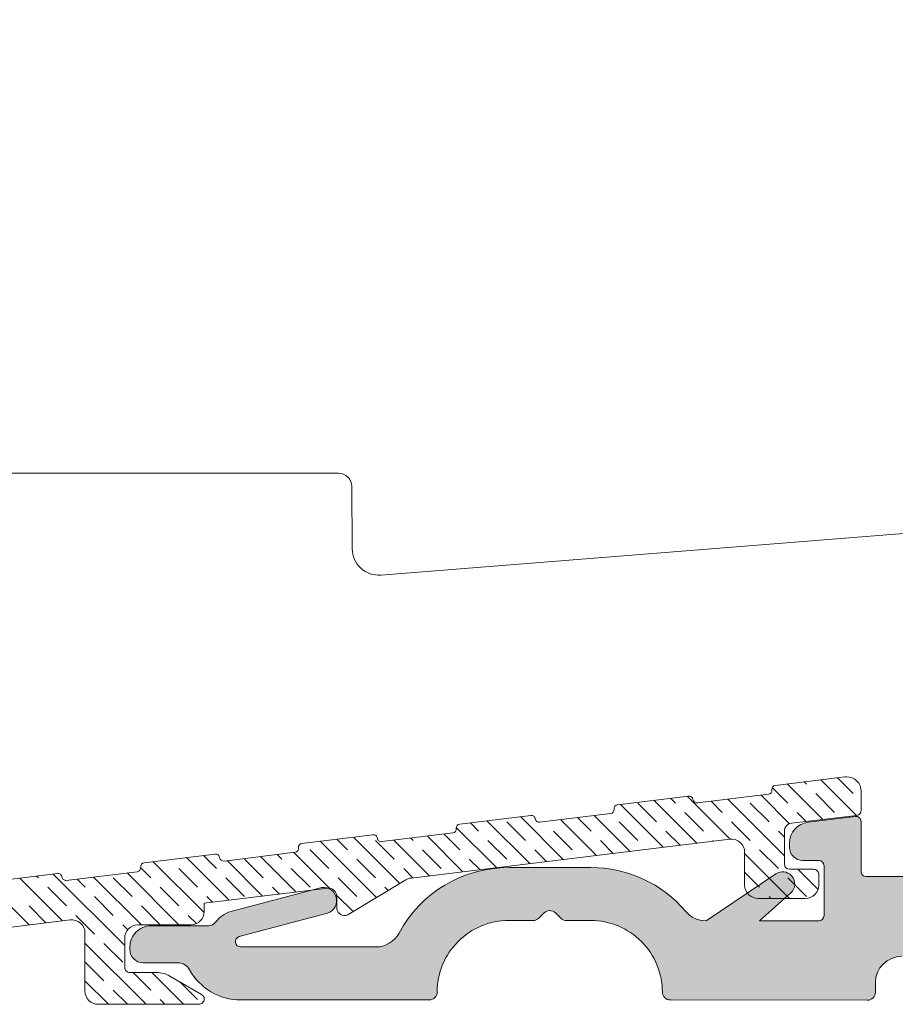
# Model space of a CAD drawing. Units: millimetres. Extents: x 2156 to 4269, y 883 to 2173.
# Drawn here: x 3526 to 3559, y 1482 to 1519 of the extents above; entities that cross this region are included whole.
import ezdxf

# ---------------------------------------------------------------- set-up
doc = ezdxf.new("R2010")
doc.units = ezdxf.units.MM
doc.layers.add('030', color=7, linetype='Continuous')
doc.layers.add('1', color=7, linetype='Continuous')

# ---------------------------------------------------------------- blocks, each defined once
blk = doc.blocks.new('A$C28192D4D')
at = {"lineweight": 9}
h = blk.add_hatch(color=256, dxfattribs=at)
h.set_gradient(color1=(83, 80, 82), color2=(83, 80, 82), one_color=1, tint=0.3199999928474426)
edge = h.paths.add_edge_path()
edge.add_line((53.80000136272065, 4.308599442013019), (53.80000136272065, 9.008599442013065))
edge.add_line((53.80000136272065, 9.008599442013065), (53.80000136272065, 10.98550694729806))
edge.add_arc((54.30000136271969, 10.98550694729821), 0.4999999999990408, 119.9999999999365, 180.0000000000167, ccw=False)
edge.add_line((54.05000136272065, 11.41851964918988), (54.81794989857917, 11.86189494309201))
edge.add_arc((54.71794989857875, 12.03510002384876), 0.2000000000000895, 300.0000000001243, 390.0000000000528)
edge.add_line((54.89115497933562, 12.13510002384896), (53.8669886608277, 13.90900812290511))
edge.add_arc((54.30000136271973, 14.15900812290673), 0.5000000000006479, 195.0000000002746, 210.0000000001715, ccw=False)
edge.add_line((53.81703844957519, 14.02959860035298), (53.47164492272168, 15.31862479117581))
edge.add_arc((52.9886820095775, 15.1892152686254), 0.4999999999994345, 14.99999999991595, 101.8250258239725)
edge.add_line((52.8862202170867, 15.67860425611798), (52.19753957023022, 15.53441741224833))
edge.add_arc((52.30000136272092, 15.04502842475488), 0.500000000000272, 101.8250258239408, 179.9999999999925)
edge.add_line((51.80000136272065, 15.04502842475495), (51.80000136272065, 9.008599442013065))
edge.add_line((51.80000136272065, 9.008599442013065), (51.80000136271974, 7.374624845798053))
edge.add_arc((52.30000136272061, 7.37462484579835), 0.5000000000008669, 180.0000000000341, 240.000000000063)
edge.add_arc((51.80000136272068, 6.508599442012901), 0.4999999999999714, 1.8815171642927453e-11, 60.000000000001876, ccw=False)
edge.add_line((52.30000136272065, 6.508599442013065), (52.30000136272065, 5.508599442013065))
edge.add_arc((51.80000136272065, 5.508599442013065), 0.5, -90, 0, ccw=False)
edge.add_line((51.80000136272065, 5.008599442013065), (47.30000136272065, 5.008599442013065))
edge.add_arc((47.30000136272065, 5.508599442013065), 0.5, 180, 270, ccw=False)
edge.add_line((46.80000136272065, 5.508599442013065), (46.80000136272065, 9.008599442013065))
edge.add_line((46.80000136272065, 9.008599442013065), (46.80000136271974, 13.26457257514699))
edge.add_arc((46.60000136272007, 13.26457257514684), 0.1999999999996689, 4.071109992280041e-11, 101.8250258238729)
edge.add_line((46.55901664572411, 13.46032817014384), (44.93948282329256, 13.12280524597008))
edge.add_line((44.93948282329256, 13.12280524597008), (45.87495341975136, 14.39519699457196))
edge.add_arc((45.5123952918521, 14.66175206185434), 0.4499999999996998, 323.676435174383, 413.6764351744762)
edge.add_line((45.77895035913389, 15.02431018975403), (45.76347290261492, 15.03568931532391))
edge.add_arc((45.49691783533318, 14.67313118742414), 0.4499999999997303, 53.67643517448575, 135.8278130183391)
edge.add_line((45.17415580911529, 14.98669884269407), (42.95901664572375, 12.70660779148011))
edge.add_arc((43.00000136272016, 12.51085219648244), 0.2000000000004137, 101.8250258239591, 179.9999999998326)
edge.add_line((42.80000136271974, 12.51085219648303), (42.80000136271974, 10.99926562699306))
edge.add_arc((43.10000136271982, 10.99926562699292), 0.3000000000000824, 179.9999999999715, 281.8250258240027)
edge.add_line((43.16147843821454, 10.70563223449699), (44.43852428722403, 10.97300320140994))
edge.add_arc((44.50000136271949, 10.67936980891401), 0.3000000000002429, 1.5916157281026244e-11, 101.82502582414202, ccw=False)
edge.add_line((44.80000136271974, 10.67936980891409), (44.80000136271974, 9.008599442013065))
edge.add_line((44.80000136271974, 9.008599442013065), (44.80000136271974, 5.008599442013065))
edge.add_arc((43.80000136271974, 5.008599442013065), 1, -90, 0, ccw=False)
edge.add_line((43.80000136271974, 4.008599442013065), (33.1450290656494, 4.008599442013065))
edge.add_arc((33.14502906564933, 4.308599442012841), 0.299999999999776, 195.0000000000156, 270.0000000000122, ccw=False)
edge.add_line((32.85525131776285, 4.230953728482064), (31.50613459867782, 9.265925869451166))
edge.add_arc((31.21635685079146, 9.18828015591874), 0.3000000000000823, 15.00000000032603, 43.41251291229898)
edge.add_line((31.43428423065961, 9.394454007567901), (30.21284822370853, 10.68552145644708))
edge.add_arc((29.994920843839, 10.47934760479879), 0.3000000000004791, 43.41251291199702, 101.825025824091)
edge.add_line((29.93344376834375, 10.77298099729501), (29.39003754537953, 10.6592097905891))
edge.add_arc((29.45151462087334, 10.36557639809256), 0.3000000000005018, 101.8250258238086, 194.9999999997415)
edge.add_line((29.16173687298578, 10.28793068456298), (30.7430887444707, 4.386245155543975))
edge.add_arc((30.45331099658329, 4.308599442013082), 0.3000000000006976, -90.00000000000949, 14.99999999999119, ccw=False)
edge.add_line((30.45331099658324, 4.008599442012382), (27.85000136272083, 4.008599442013065))
edge.add_arc((27.85000136272087, 4.308599442013349), 0.300000000000284, 233.1301023541188, 269.9999999999932, ccw=False)
edge.add_arc((24.85000136272232, 0.3085994420165745), 4.699999999996263, 53.13010235414892, 90.00000000001815)
edge.add_line((24.85000136272083, 5.008599442012837), (21.30000136271974, 5.008599442013065))
edge.add_arc((21.30000136271974, 5.508599442013065), 0.5, 180, 270, ccw=False)
edge.add_line((20.80000136271974, 5.508599442013065), (20.80000136271974, 7.797186126119868))
edge.add_arc((20.60000136271938, 7.797186126120007), 0.2000000000003617, 359.9999999999603, 461.8250258236284)
edge.add_line((20.55901664572411, 7.992941721117859), (18.93948282329166, 7.655418796942968))
edge.add_line((18.93948282329166, 7.655418796942968), (19.87495341975136, 8.92781054554598))
edge.add_arc((19.5123952918512, 9.194365612827832), 0.4500000000001165, 323.6764351745048, 413.6764351745164)
edge.add_line((19.77895035913298, 9.556923740728053), (19.76347290261401, 9.568302866297017))
edge.add_arc((19.4969178353324, 9.205744738397138), 0.449999999999744, 53.67643517450782, 135.8278130183611)
edge.add_line((19.17415580911438, 9.51931239366695), (16.95901664572284, 7.239221342452993))
edge.add_arc((17.00000136271953, 7.043465747456023), 0.199999999999792, 101.8250258240806, 179.9999999999667)
edge.add_line((16.80000136271974, 7.043465747456139), (16.80000136271974, 5.531879177965948))
edge.add_arc((17.1000013627198, 5.531879177965955), 0.3000000000000576, 180.0000000000013, 281.8250258238312)
edge.add_line((17.16147843821363, 5.238245785469871), (18.43852428722494, 5.505616752383048))
edge.add_arc((18.50000136271988, 5.211983359887395), 0.2999999999998622, 9.299583325628191e-11, 101.82502582405459, ccw=False)
edge.add_line((18.80000136271974, 5.211983359887881), (18.80000136271974, 4.199293467505868))
edge.add_arc((18.30000136272063, 4.199293467504604), 0.4999999999991154, -22.419688262639113, 1.4478018783847801e-10, ccw=False)
edge.add_arc((18.30000136272434, 4.199293467504689), 0.4999999999957161, 311.56440679381154, 337.5803117371896, ccw=False)
edge.add_arc((21.75000136272153, 0.3085994420110647), 4.700000000003556, 131.5644067938103, 154.9710005123766)
edge.add_arc((17.03831376696271, 2.508599442012956), 0.4999999999998912, 270.0000000000623, 334.9710005124083, ccw=False)
edge.add_line((17.03831376696326, 2.008599442013065), (7.30000136271974, 2.008599442013292))
edge.add_line((7.30000136271974, 2.008599442013292), (4.065766963907663, 2.008599442013065))
edge.add_arc((4.065766963907494, 2.508599442012947), 0.4999999999998823, 204.0420759058605, 270.0000000000193, ccw=False)
edge.add_arc((1.60000136271951, 1.408599442013382), 2.200000000000299, 24.04207590571801, 60.34513305105218)
edge.add_arc((1.600001362719913, 1.408599442015205), 2.199999999998516, 60.34513305103781, 70.52877936556406)
edge.add_arc((2.500001362716686, 3.95418385428619), 0.4999999999998559, 180.0000000000298, 250.5287793655947, ccw=False)
edge.add_line((2.00000136271683, 3.95418385428593), (2.000001362715921, 5.208599442012883))
edge.add_arc((1.800001362715648, 5.208599442012655), 0.2000000000002728, 6.513775987628397e-11, 89.99999999986973)
edge.add_line((1.800001362716102, 5.408599442012928), (1.00000136271683, 5.408599442012928))
edge.add_arc((1.00000136271683, 4.408599442012928), 1, 90, 180)
edge.add_line((1.362716830044519e-06, 4.408599442012928), (1.362715920549817e-06, 2.208599442012883))
edge.add_arc((0.5500013627161957, 2.158599442013271), 0.552268050859602, 174.8055710923079, 264.8055710923335)
edge.add_line((0.50000136271683, 1.608599442012974), (1.600001362719922, 1.608599442012974))
edge.add_arc((1.600001362719865, 1.408599442013099), 0.1999999999998749, -4.888534022029489e-11, 89.99999999998369, ccw=False)
edge.add_line((1.80000136271974, 1.408599442012928), (1.80000136271974, 0.3085994420130191))
edge.add_arc((2.100001362719865, 0.3085994420131897), 0.3000000000001251, 180.0000000000326, 270.0000000000109)
edge.add_line((2.100001362719922, 0.008599442013064618), (7.30000136271974, 0.008599442013291991))
edge.add_line((7.30000136271974, 0.008599442013291991), (18.75000136271956, 0.008599442013064618))
edge.add_arc((18.75000136271962, 0.3085994420131897), 0.3000000000001251, 269.9999999999891, 359.9999999999674)
edge.add_arc((21.7500013627195, 0.3085994420130755), 2.699999999999761, 89.9999999999988, 180.0000000000012, ccw=False)
edge.add_line((21.75000136271956, 3.008599442012837), (22.67573729400738, 3.008599442013065))
edge.add_arc((22.67573729400746, 3.308599442012825), 0.2999999999997605, 269.9999999999844, 314.9999999999845)
edge.add_line((22.88786932836319, 3.096467407656974), (23.08786932836392, 3.296467407657019))
edge.add_arc((23.30000136271974, 3.084335373301315), 0.2999999999997131, 44.99999999998471, 135.0000000000154, ccw=False)
edge.add_line((23.51213339707556, 3.296467407657019), (23.71213339707538, 3.096467407656974))
edge.add_arc((23.92426543143111, 3.308599442012825), 0.2999999999997592, 225.0000000000155, 270.0000000000156)
edge.add_line((23.92426543143119, 3.008599442013065), (24.85000136272083, 3.008599442013065))
edge.add_arc((24.85000136272032, 0.3085994420127347), 2.70000000000033, 6.0822458181064576e-12, 89.99999999998909, ccw=False)
edge.add_arc((27.85000136272009, 0.3085994420125076), 0.2999999999994429, 179.9999999999023, 270.0000000001411)
edge.add_line((27.85000136272083, 0.008599442013064618), (29.25000136272047, 0.008599442013064618))
edge.add_arc((29.25000136272098, 0.308599442012735), 0.2999999999996704, 269.9999999999023, 360.0000000000542)
edge.add_arc((24.85000136272174, 0.3085994420097132), 4.699999999998909, 4.030101138296219e-11, 13.34236379712308)
edge.add_arc((29.90964561898992, 1.508599442013076), 0.500000000000669, 90.00000000009487, 193.3423637971682, ccw=False)
edge.add_line((29.90964561898909, 2.008599442013747), (42.69035710645039, 2.008599442013065))
edge.add_arc((42.69035710645028, 1.50859944201309), 0.4999999999999742, -13.342363797188682, 89.99999999998698, ccw=False)
edge.add_arc((47.7500013627177, 0.3085994420136589), 4.699999999997956, 166.6576362029236, 180.0000000000078)
edge.add_arc((43.35000136271987, 0.3085994420131897), 0.3000000000001251, 180.0000000000326, 270.0000000000109)
edge.add_line((43.35000136271992, 0.008599442013064618), (44.75000136271956, 0.008599442013064618))
edge.add_arc((44.75000136271962, 0.3085994420131897), 0.3000000000001251, 269.9999999999891, 359.9999999999674)
edge.add_arc((47.7500013627195, 0.3085994420130755), 2.699999999999761, 89.9999999999988, 180.0000000000012, ccw=False)
edge.add_line((47.75000136271956, 3.008599442012837), (48.67573729400829, 3.008599442013065))
edge.add_arc((48.67573729400836, 3.308599442012825), 0.2999999999997605, 269.9999999999851, 314.9999999999849)
edge.add_line((48.8878693283641, 3.096467407656974), (49.08786932836392, 3.296467407657019))
edge.add_arc((49.30000136272065, 3.084335373301315), 0.3000000000003561, 45.00000000010738, 135.0000000001382, ccw=False)
edge.add_line((49.51213339707647, 3.296467407657929), (49.71213339707538, 3.096467407656974))
edge.add_arc((49.92426543143112, 3.308599442012825), 0.2999999999997617, 225.0000000000151, 270.0000000000149)
edge.add_line((49.92426543143119, 3.008599442013065), (50.85000136272083, 3.008599442013065))
edge.add_arc((50.85000136272032, 0.3085994420127347), 2.70000000000033, 6.0822458181064576e-12, 89.99999999998909, ccw=False)
edge.add_arc((53.85000136272032, 0.3085994420127349), 0.2999999999996703, 179.9999999999457, 270.0000000000977)
edge.add_line((53.85000136272083, 0.008599442013064618), (55.23493722140574, 0.008599442013064618))
edge.add_arc((55.23493722140626, 0.308599442012735), 0.2999999999996704, 269.9999999999023, 360.0000000000542)
edge.add_line((55.53493722140593, 0.3085994420130191), (55.53493722140593, 0.6760010612783844))
edge.add_arc((55.83397568047079, 0.7000010612784149), 0.2999999999998126, 90.00000000000551, 184.5885657357945, ccw=False)
edge.add_line((55.83397568047076, 1.000001061278226), (61.50000136271956, 1.000001061278454))
edge.add_arc((61.50000136271859, 0.7000010612782148), 0.3000000000002387, 1.0913936421275139e-11, 89.99999999981549, ccw=False)
edge.add_line((61.80000136271883, 0.7000010612782717), (61.80000136271974, 0.3085994420130191))
edge.add_arc((62.10000136271987, 0.3085994420131897), 0.3000000000001251, 180.0000000000326, 270.0000000000109)
edge.add_line((62.10000136271992, 0.008599442013064618), (64.00000136271956, 0.008599442013064618))
edge.add_arc((64.0000013627195, 0.3085994420123939), 0.2999999999993292, 270.0000000000109, 359.9999999999457)
edge.add_line((64.30000136271883, 0.3085994420121096), (64.30000136271974, 0.6569526192001831))
edge.add_arc((65.30000136271974, 0.6569526192001831), 1, 90, 180, ccw=False)
edge.add_line((65.30000136271974, 1.656952619200183), (67.72929068460053, 1.656952619200183))
edge.add_arc((67.7292906846011, 1.35695261920057), 0.2999999999996135, -2.1714186004828662e-11, 90.00000000010863, ccw=False)
edge.add_line((68.02929068460071, 1.356952619200456), (68.02929068460071, 0.3085994420130191))
edge.add_arc((68.32929068460106, 0.308599442013417), 0.3000000000003524, 180.000000000076, 270.0000000001411)
edge.add_line((68.3292906846018, 0.008599442013064618), (69.72929068460144, 0.008599442013064618))
edge.add_arc((69.72929068460127, 0.3085994420125076), 0.2999999999994429, 270.0000000000326, 360.0000000000977)
edge.add_line((70.02929068460071, 0.3085994420130191), (70.02929068460071, 1.356952619200456))
edge.add_arc((70.32929068460038, 1.35695261920074), 0.2999999999996703, 89.99999999990229, 180.0000000000543, ccw=False)
edge.add_line((70.32929068460089, 1.65695261920041), (72.75858000648168, 1.656952619200183))
edge.add_arc((72.75858000648168, 0.6569526192001831), 1, 0, 90, ccw=False)
edge.add_line((73.75858000648168, 0.6569526192001831), (73.75858000648168, 0.3000010612781807))
edge.add_arc((74.05858000648169, 0.3000010612784649), 0.3000000000000114, 180.0000000000543, 270.0000000000326)
edge.add_line((74.05858000648186, 1.061278453562409e-06), (81.49996602393912, 0.008599442013291991))
edge.add_arc((81.5042652143066, 0.3043002516460002), 0.2957320609187563, 269.167036067242, 359.1670360671755)
edge.add_arc((84.5042652143074, 0.3043002516452007), 2.7043026077093, 90.09108653978922, 180.0910865398012, ccw=False)
edge.add_line((84.49996602394094, 3.008599442013292), (85.42570195522967, 3.008599442013065))
edge.add_arc((85.42570195522892, 3.308599442012631), 0.2999999999995664, 270.0000000001438, 315.0000000000006)
edge.add_line((85.63783398958458, 3.096467407656974), (85.8378339895853, 3.296467407657019))
edge.add_arc((86.04996602394033, 3.084335373300803), 0.299999999999512, 44.99999999997692, 134.9999999998388, ccw=False)
edge.add_line((86.26209805829603, 3.296467407656337), (86.46209805829676, 3.096467407656974))
edge.add_arc((86.6742300926525, 3.308599442012825), 0.2999999999997567, 225.000000000016, 270.0000000000163)
edge.add_line((86.67423009265258, 3.008599442013065), (87.5999660239413, 3.008599442013065))
edge.add_arc((87.59996602394125, 0.3085994420131892), 2.699999999999875, -3.581135388230905e-12, 89.9999999999988, ccw=False)
edge.add_arc((90.59996602394125, 0.3085994420131897), 0.3000000000001251, 180.0000000000326, 270.0000000000109)
edge.add_line((90.5999660239413, 0.008599442013064618), (97.71756773501784, 0.008599442013064618))
edge.add_arc((97.71756773501808, 2.208599442013144), 2.200000000000079, 269.9999999999937, 331.217795319485)
edge.add_arc((100.083999648258, 0.908599442017107), 0.4999999999980974, 89.99999999997891, 151.2177953195303, ccw=False)
edge.add_line((100.0839996482582, 1.408599442015202), (101.3978399664884, 1.408599442014065))
edge.add_arc((101.3978399664884, 1.908599442014065), 0.5, 270, 360)
edge.add_line((101.8978399664884, 1.908599442014065), (101.8978399664884, 2.008599442013974))
edge.add_arc((101.0978399664887, 2.008599442014258), 0.7999999999996703, 359.9999999999797, 450.0000000000366)
edge.add_line((101.0978399664882, 2.808599442013929), (98.91756773501675, 2.808599442013929))
edge.add_arc((98.9175677350167, 3.108599442013565), 0.2999999999996366, 216.8698976458351, 270.00000000000813, ccw=False)
edge.add_arc((97.71756773501757, 2.208599442012966), 1.20000000000003, 36.86989764589391, 72.24894611034037)
edge.add_line((98.0834259156536, 3.351467672239778), (94.75028087508326, 4.23486474998208))
edge.add_arc((94.59783996648548, 3.758669654053784), 0.5000000000002766, 72.24894611041826, 252.2489461101994)
edge.add_line((94.44539905788588, 3.282474558126069), (97.77854409845622, 2.399077480383767))
edge.add_arc((97.71756773501785, 2.208599442012822), 0.1999999999995282, -90.00000000000398, 72.24894611058801, ccw=False)
edge.add_line((97.71756773501784, 2.008599442013292), (92.61992618314525, 2.008599442013065))
edge.add_arc((92.61992618314531, 3.00859944201303), 0.9999999999999654, 208.2737136313592, 269.99999999999676, ccw=False)
edge.add_arc((87.59996602394106, 0.3085994420129365), 4.699999999999897, 28.27371363136848, 89.99999999999706)
edge.add_line((87.5999660239413, 5.008599442012837), (84.49996602394094, 5.008599442013065))
edge.add_arc((84.49996602394032, 0.3085994420124996), 4.700000000000565, 89.99999999999238, 139.6813408069835)
edge.add_arc((80.15395740251758, 3.996716720864925), 1.000000000003871, 270.00000000003826, 319.6813408070308, ccw=False)
edge.add_line((80.15395740251824, 2.996716720861059), (77.51725088783587, 4.772508226202035))
edge.add_arc((77.26587581046769, 4.399264913497472), 0.4500000000005945, 56.04018698167891, 138.1915648255146)
edge.add_line((76.93045577182511, 4.699253909424897), (76.91764936567051, 4.684934966713172))
edge.add_arc((77.25306940431176, 4.384945970785269), 0.4499999999999179, 138.1915648253559, 228.1915648255814)
edge.add_line((76.95308040838518, 4.049525932142842), (78.13023148194316, 2.996719516520898))
edge.add_line((78.13023148194316, 2.996719516520898), (75.9000013627192, 2.996716720861059))
edge.add_arc((75.9000013627192, 3.196716720860877), 0.1999999999998181, 180, 270, ccw=False)
edge.add_line((75.70000136271938, 3.196716720860877), (75.70000136271938, 5.07349410663096))
edge.add_arc((75.90000136272056, 5.073494106629823), 0.2000000000011823, 89.99999999986971, 179.9999999996743, ccw=False)
edge.add_line((75.90000136272101, 5.273494106631006), (76.5000013627232, 5.273494106631006))
edge.add_arc((76.5000013627232, 5.773494106631006), 0.5, 270, 360)
edge.add_line((77.0000013627232, 5.773494106631006), (77.0000013627232, 5.927376561623078))
edge.add_arc((76.20000136272328, 5.927376561623016), 0.7999999999999119, 4.389165460420136e-12, 82.99999999999962)
edge.add_line((76.2974968374474, 6.721413482935986), (74.52437523140088, 6.939125440761927))
edge.add_arc((74.50000136272028, 6.740616210433067), 0.2000000000005391, 83.00000000014342, 180.000000000014)
edge.add_line((74.30000136271974, 6.740616210433018), (74.30000136272065, 4.865550999935067))
edge.add_arc((74.10000136271987, 4.865550999934896), 0.2000000000007844, -89.99999999998369, 4.8771653382573277e-11, ccw=False)
edge.add_line((74.10000136271992, 4.665550999934112), (64.80000136272065, 4.665550999935022))
edge.add_arc((64.80000136272065, 5.165550999935022), 0.5, 180, 270, ccw=False)
edge.add_line((64.30000136272065, 5.165550999935022), (64.30000136272065, 10.71113956518798))
edge.add_line((64.30000136272065, 10.71113956518798), (64.30000136272065, 21.31719782274831))
edge.add_arc((63.80000136272063, 21.31719782274829), 0.5000000000000213, 2.035554996136564e-12, 89.99999999999756)
edge.add_line((63.80000136272065, 21.81719782274831), (62.70000136271938, 21.81719782274831))
edge.add_arc((62.70000136271943, 21.2171978227488), 0.5999999999995111, 90.00000000000543, 180.000000000038)
edge.add_line((62.10000136271992, 21.2171978227484), (62.10000136272083, 20.41719782274822))
edge.add_arc((62.30000136272059, 20.41719782274816), 0.1999999999997613, 179.9999999999837, 270.0000000000163)
edge.add_line((62.30000136272065, 20.2171978227484), (62.60000136271992, 20.2171978227484))
edge.add_arc((62.60000136271981, 20.01719782274847), 0.1999999999999318, -3.26281224261038e-11, 89.99999999996737, ccw=False)
edge.add_line((62.80000136271974, 20.01719782274836), (62.80000136272065, 15.86726482712606))
edge.add_arc((62.30000136272065, 15.86726482712606), 0.5, -90, 0, ccw=False)
edge.add_line((62.30000136272065, 15.36726482712606), (61.40000136272101, 15.36726482712606))
edge.add_arc((61.39500136272007, 15.87226482712668), 0.5050247518692795, 189.432733590938, 270.5672664099639, ccw=False)
edge.add_line((60.89680520656111, 15.78949653616291), (60.85330399059967, 16.56722378175891))
edge.add_arc((60.55377218028118, 16.55046983872629), 0.2999999999996882, 3.201433013138033, 29.9999999999463)
edge.add_line((60.81357980141638, 16.70046983872589), (60.43470268840247, 17.35670424829141))
edge.add_arc((60.17489506726726, 17.20670424829142), 0.2999999999998864, 30.00000000000909, 101.825025823994)
edge.add_line((60.11341799177262, 17.50033764078717), (59.13852428722566, 17.29622729296807))
edge.add_arc((59.20000136271941, 17.0025939004718), 0.3000000000002157, 101.8250258238076, 179.999999999964)
edge.add_line((58.90000136271919, 17.00259390047199), (58.90000136272192, 15.64838091195338))
edge.add_arc((61.3950013627213, 15.87226482712603), 2.505024751867714, 185.1275909677199, 268.1883656293228)
edge.add_arc((61.30000136272054, 12.86874210216819), 0.5000000000001112, -2.5579538487363607e-11, 88.18836562934808, ccw=False)
edge.add_line((61.80000136272065, 12.86874210216797), (61.80000136272065, 10.21505490549316))
edge.add_line((61.80000136272065, 10.21505490549316), (61.80000136272065, 4.508599442013065))
edge.add_arc((61.30000136272067, 4.508599442013661), 0.4999999999999787, 280.7725200058554, 359.9999999999316, ccw=False)
edge.add_arc((61.30000136271489, 4.508599442039753), 0.500000000026688, 270.0000000006595, 280.77252000594694, ccw=False)
edge.add_line((61.30000136272065, 4.008599442013065), (54.10000136271992, 4.008599442013065))
edge.add_arc((54.10000136272009, 4.308599442012508), 0.2999999999994429, 179.9999999999023, 269.99999999996743, ccw=False)
at = {"layer": '030', "lineweight": 0}
blk.add_lwpolyline([(72.75858000648168, 1.656952619200183, -0.414213562373095), (73.75858000648168, 0.6569526192001831), (73.75858000648168, 0.3000010612781807, 0.4142135623729841), (74.05858000648186, 1.061278453562409e-06), (81.49996602393912, 0.008599442013291991, 0.4142135623727574), (81.7999660239393, 0.3000010612781807, -0.4142135623731564), (84.49996602394094, 3.008599442013292), (85.42570195522967, 3.008599442013065, 0.1989123673790094), (85.63783398958458, 3.096467407656974), (85.8378339895853, 3.296467407657019, -0.4142135623723886), (86.26209805829603, 3.296467407656337), (86.46209805829676, 3.096467407656974, 0.198912367379658), (86.67423009265258, 3.008599442013065), (87.5999660239413, 3.008599442013065, -0.4142135623731072), (90.29996602394112, 0.3085994420130191, 0.4142135623729841), (90.5999660239413, 0.008599442013064618), (97.71756773501784, 0.008599442013064618, 0.2736525026672395), (99.64577151617777, 1.149340182756077, -0.2736525026675222), (100.0839996482582, 1.408599442015202), (101.3978399664884, 1.408599442014065, 0.414213562373095), (101.8978399664884, 1.908599442014065), (101.8978399664884, 2.008599442013974, 0.4142135623733863), (101.0978399664882, 2.808599442013929), (98.91756773501675, 2.808599442013929, -0.2360679774998695), (98.67756773501696, 2.928599442013819, 0.1556082453641648), (98.0834259156536, 3.351467672239778), (94.75028087508326, 4.23486474998208, 0.9999999999980939), (94.44539905788588, 3.282474558126069), (97.77854409845622, 2.399077480383767, -0.8559610192817024), (97.71756773501784, 2.008599442013292), (92.61992618314525, 2.008599442013065, -0.2760388158936534), (91.73923141837258, 2.534915231486821, 0.2760388158936116), (87.5999660239413, 5.008599442012837), (84.49996602394094, 5.008599442013065, 0.2202363614456558), (80.91641505540156, 3.349678601766527, -0.2202363614456629), (80.15395740251824, 2.996716720861059), (77.51725088783587, 4.772508226202035, 0.3746377085984542), (76.93045577182511, 4.699253909424897), (76.91764936567051, 4.684934966713172, 0.4142135623742443), (76.95308040838518, 4.049525932142842), (78.13023148194316, 2.996719516520898), (75.9000013627192, 2.996716720861059, -0.414213562373095), (75.70000136271938, 3.196716720860877), (75.70000136271938, 5.07349410663096, -0.4142135623720961), (75.90000136272101, 5.273494106631006), (76.5000013627232, 5.273494106631006, 0.414213562373095), (77.0000013627232, 5.773494106631006), (77.0000013627232, 5.927376561623078, 0.3788661086952899), (76.2974968374474, 6.721413482935986), (74.52437523140088, 6.939125440761927, 0.4504671536901242), (74.30000136271974, 6.740616210433018), (74.30000136272065, 4.865550999935067, -0.4142135623732615), (74.10000136271992, 4.665550999934112), (64.80000136272065, 4.665550999935022, -0.414213562373095)], format="xyb", dxfattribs=at)
blk = doc.blocks.new('A$C5782179A')
at = {"color": 1, "lineweight": 9}
for p, q in [((76.26501753552566, 7.954804740241343), (76.8651227839689, 8.554909988684585)), ((76.15079790688492, 7.131371549227424), (77.49677874635859, 8.477352388701092)), ((77.41295855199292, 6.979318631962997), (78.75633789209064, 8.322697972060723)), ((78.03278448849233, 8.308358130834904), (78.12468192970277, 8.400255572045353)), ((78.73989126967808, 7.601251349648237), (79.32401362692303, 8.185373706893188)), ((76.97212431671255, 7.247697959055131), (77.67923109789899, 7.95480474024157)), ((78.66839241380308, 6.820538931400051), (79.74669761930022, 7.898844136897196)), ((80.91521800692976, 6.238937399780298), (82.53501530097878, 7.858734693829319)), ((78.86729338885175, 5.60522634407539), (81.00625675172591, 7.744189706949555)), ((79.44699805086543, 6.89414456846248), (80.15410483205187, 7.601251349648919)), ((81.21476500383164, 7.247697959055358), (81.63415992843534, 7.667092883659052)), ((82.17560239407817, 6.08510822455537), (83.79457444671175, 7.70408027718895)), ((82.98253195679808, 7.601251349648692), (83.16291848432274, 7.781637877173353)), ((83.43583992046956, 5.931132188573656), (85.05413359244517, 7.549425860549263)), ((83.68963873798452, 6.894144568461797), (84.39674551917096, 7.601251349648237)), ((78.04215860952104, 6.903518689491193), (78.38633787908475, 7.247697959054904)), ((81.92187178501831, 6.540591177868919), (82.62897856620475, 7.247697959055358)), ((84.6960774468605, 5.77715615259126), (86.04449331603632, 7.125572021767084)), ((87.21655249964192, 5.469204080626241), (88.83281100133422, 7.085462582318542)), ((80.15410483205187, 6.187037787275585), (80.86121161323831, 6.894144568462025)), ((84.39674551917096, 6.187037787275131), (85.1038523003574, 6.89414456846157)), ((85.95631497325144, 5.623180116609092), (87.30405244846156, 6.970917591819216)), ((86.16451247213809, 6.540591177868919), (86.67239649274643, 7.048475198477263)), ((88.4767900260324, 5.315228044643618), (90.09237014706719, 6.9308081656784)), ((88.63938620629074, 6.187037787275131), (89.34649298747718, 6.89414456846157)), ((90.40715315925718, 6.540591177868464), (90.72027333041069, 6.853711349021978)), ((78.8672933888513, 6.314439906448342), (79.0934446602721, 6.540591177869146)), ((82.80384375715471, 6.008349587631983), (83.33608534739119, 6.540591177868464)), ((86.87161925332384, 5.83348439668157), (87.57872603451028, 6.540591177868009)), ((89.73702755242198, 5.161252008660767), (91.24933463583261, 6.6735590920714)), ((90.99726507881246, 5.007275972678144), (92.34228901277106, 6.352299906636745)), ((91.11425994044293, 5.833484396681797), (91.71063305705547, 6.429857513294337)), ((81.54360623076377, 6.162325623614379), (81.56831839442498, 6.187037787275585)), ((85.32431880993613, 5.700397515666964), (85.81095908154475, 6.187037787275585)), ((89.3464929874774, 5.479931006088691), (90.05359976866384, 6.187037787275131)), ((92.25750260520294, 4.853299936695294), (93.60184814519675, 6.197645476689104)), ((92.8820268934096, 6.187037787274903), (92.97019218948117, 6.275203083346469)), ((93.38116259899539, 4.562746368114631), (95.1306067016883, 6.312190470807536)), ((93.58913367459627, 5.479931006088691), (94.29624045578271, 6.187037787275131)), ((94.26310905152127, 4.030479258267405), (96.3901658474208, 6.15753605416694)), ((95.35690062756248, 5.833484396681797), (95.75850988503157, 6.235093654150887)), ((78.6762829906977, 4.000002383548235), (80.36729338885175, 5.691012781702284)), ((79.0934446602721, 5.126377615495812), (79.80055144145854, 5.833484396682252)), ((87.84479386271755, 5.392445443701945), (88.2858328156974, 5.833484396681797)), ((91.82136672162983, 5.12637761549513), (92.52847350281627, 5.83348439668157)), ((96.03071480250333, 4.383871446876128), (97.38052557708238, 5.733682221455183)), ((96.06400740874892, 5.12637761549513), (96.77111418993536, 5.83348439668157)), ((97.29845271076442, 4.237395792765028), (98.64008470950716, 5.579027791507315)), ((97.83177436171582, 5.479931006088691), (98.00842875379203, 5.656585398164907)), ((100.3066480958682, 5.126377615495585), (100.7967464396529, 5.616475959280251)), ((90.36526891549761, 5.084493371736471), (90.7607065498496, 5.479931006088464)), ((94.29624045578271, 4.772824224902024), (95.00334723696915, 5.479931006088464)), ((98.53888114290157, 4.772824224902251), (99.24598792408801, 5.479931006088691)), ((98.55869023715582, 4.083419756783087), (99.89964384193195, 5.424373361559219)), ((99.8189277635463, 3.929443720800464), (101.4284024020419, 5.538918359296076)), ((100.7665165198839, 3.462818914764739), (102.6879615477749, 5.384263942655707)), ((77.59576200892866, 4.333694964152301), (78.36206942832655, 5.100002383550191)), ((79.80055144145808, 4.419270834308691), (80.36729338885175, 4.986012781702357)), ((92.88574396827948, 4.776541299771907), (93.23558028400294, 5.126377615495358)), ((96.77111418993604, 4.419270834308918), (97.47822097112248, 5.126377615495358)), ((101.0137548770549, 4.419270834309145), (101.7208616582413, 5.126377615495585)), ((101.7179135510416, 3.000002383549372), (103.6783212738171, 4.960410106324844)), ((102.7815218300209, 4.772824224901797), (103.1588466852495, 5.150149080130404)), ((103.7651319926174, 2.218793700378683), (106.4666389566639, 4.920300664425213)), ((107.0241625171404, 4.772824224901797), (107.0945421400077, 4.843203847769018)), ((78.03278448849233, 4.065717443716039), (78.73989126967876, 4.772824224902479)), ((95.00334723696915, 4.065717443715357), (95.71045401815559, 4.772824224901797)), ((99.24598792408847, 4.065717443715812), (99.9530947052749, 4.772824224902251)), ((103.132127113415, 3.000002383549372), (104.9378804062424, 4.805755676376748)), ((103.4886286112078, 4.065717443715585), (104.1957353923942, 4.772824224902024)), ((105.2563955641745, 4.419270834308918), (105.5657835829529, 4.728658853087381)), ((106.1110017503627, 3.150449895750626), (107.7261981023969, 4.765646247784844)), ((107.3705608960956, 2.995795479110029), (108.9857523824819, 4.61098696549675)), ((93.82082197263867, 4.297405741757984), (93.94268706518938, 4.419270834308691)), ((95.14505550404715, 3.498212148419952), (95.7671127700421, 4.120269414414906)), ((97.92669407384005, 4.160637155840732), (98.18532775230824, 4.419270834308918)), ((101.7208616582411, 3.712164053122024), (102.4279684394276, 4.419270834308463)), ((105.9635023453607, 3.712164053122024), (106.6706091265471, 4.419270834308463)), ((79.38128299069808, 4.00000238354869), (79.44699805086475, 4.065717443715357)), ((100.4471691266219, 3.852685083876167), (100.6602014864616, 4.065717443715812)), ((104.1957353923947, 3.358610662529145), (104.9028421735811, 4.065717443715585)), ((101.0549993477564, 3.046301742637297), (101.3673082676478, 3.35861066252869)), ((102.427968439428, 3.005057271935812), (103.1350752206145, 3.712164053122251)), ((104.9028421735809, 2.651503881342251), (105.6099489547673, 3.35861066252869)), ((106.738904933706, 3.073353079093977), (107.377715907734, 3.712164053122024)), ((103.6528455970708, 2.8157208672053), (103.8421820018013, 3.005057271935812)), ((102.9605542381603, 2.383548235229682e-06), (105.2651319926179, 2.304580138005804)), ((103.8421820018011, 1.590843709562478), (104.5492887829876, 2.297950490748917)), ((104.549288782988, 0.8837369283760381), (105.2563955641745, 1.590843709562478)), ((101.546340675787, 2.383548235229682e-06), (102.7463376719509, 1.199999379712153)), ((102.7815218300216, 0.530183537782932), (103.4513376719513, 1.199999379712608)), ((101.0137548770549, 0.1766301471893712), (101.6818773317284, 0.844752601862865)), ((104.3747678005332, 2.383548007856007e-06), (105.2651319926183, 0.890366575633152)), ((103.6655542381602, 2.383548235229682e-06), (104.1957353923947, 0.5301835377827047)), ((102.2513406757869, 2.383548235229682e-06), (102.4279684394282, 0.1766301471895986))]:
    blk.add_line(p, q, dxfattribs=at)
at = {"layer": '1', "color": 1, "linetype": 'Continuous', "lineweight": 9}
for p, q in [((79.20810260735402, 8.267228239865744), (76.58922520843521, 8.588785951350701)), ((75.96729338885257, 8.038547157735138), (75.96729338885257, 7.330829891451231)), ((82.14918031804814, 7.603856325154993), (79.46930571246253, 7.932903583666985)), ((85.16337951335686, 7.536012148120108), (82.48350496655826, 7.865059367623417)), ((76.14291952017197, 7.132320661123231), (78.60385419187446, 6.83585103383939)), ((88.10445722405098, 6.872640233409129), (85.42458261846446, 7.20168749192112)), ((91.1186564193597, 6.804796056374244), (88.438781872562, 7.13384327587778)), ((78.8672933888522, 6.53808718834739), (78.8672933888522, 5.300002383548417)), ((94.05973413005381, 6.14142414166372), (91.3798595244682, 6.470471400175484)), ((97.07393332536253, 6.073579964628607), (94.39405877856484, 6.402627184132143)), ((80.92793254035973, 6.237548740147986), (92.95659274876857, 4.767884983684326)), ((80.3672933888522, 4.500002383548235), (80.3672933888522, 5.741239468317872)), ((100.0150110360566, 5.410208049917856), (97.33513643047104, 5.739255308429847)), ((103.0292102313654, 5.342363872882743), (100.3493356845668, 5.671411092386279)), ((77.56729338885384, 4.900002383547417), (77.56729338885384, 4.500002383548235)), ((78.66729338885602, 5.100002383551555), (77.76729338885457, 5.100002383548372)), ((105.9702879420595, 4.678991958172219), (103.2904133364739, 5.00803921668421)), ((108.9844871373682, 4.611147781137106), (106.3046125905696, 4.940195000640642)), ((93.15430673360629, 4.699657079051121), (95.31012011081134, 3.39859333264144)), ((96.10151548352155, 4.383637787398357), (100.7651319926174, 3.813836326661431)), ((78.06729338885384, 4.000002383548235), (79.8672933888522, 4.000002383548235)), ((95.76513199261831, 3.655442152959267), (95.7651319926174, 4.085852224300424)), ((100.7651319926174, 3.813836326661431), (100.7651319926174, 3.500002383549372)), ((101.2651319926174, 3.000002383549372), (103.2651319926174, 3.000002383549372)), ((105.8260666643212, 3.18543552517599), (112.5282280605554, 2.362513581038229)), ((105.2651319926174, 0.5000023835482352), (105.2651319926174, 2.689162449355308)), ((103.7651319926174, 2.500002383549372), (103.7651319926174, 1.399999379712426)), ((103.5651319926203, 1.199999379712381), (102.5651319926203, 1.199999379712381)), ((102.0651319926203, 1.066024783496459), (100.8651319926196, 0.3732044604694238)), ((100.9662281337535, 2.383548462603358e-06), (104.7651319926174, 2.383548235229682e-06))]:
    blk.add_line(p, q, dxfattribs=at)
for centre, radius, start, end in [((76.52166437976871, 8.038547157735138), 0.5543709909163681, 90, 180), ((76.52166437976848, 8.038547157730136), 0.5543709909213773, 82.99999999997016, 89.99999999997395), ((79.18982219815348, 8.118346254484322), 0.1500000631054546, 353.0000120535352, 83.00000000033535), ((79.48758611397261, 8.081785506413553), 0.1500000000002832, 173.0000120534039, 263.0000000002804), ((82.46522456504817, 7.716177444880486), 0.1499999999966724, 83.00000000011276, 173.000000000099), ((82.1674607195589, 7.752738247901561), 0.1500000000003941, 263.0000000000202, 352.9999999999283), ((85.14509910415586, 7.38713016273914), 0.150000063105031, 353.0000120534302, 83.00000000013821), ((76.16729338885261, 7.330829891451685), 0.2000000000000455, 180.0000000001303, 263.0000000001127), ((85.44286301997477, 7.350569414667916), 0.1500000000005366, 173.0000120533383, 263.0000000002057), ((88.42050147105147, 6.984961353134622), 0.1499999999969535, 82.99999999993989, 173.0000000000334), ((78.56729338885248, 6.53808718834739), 0.2999999999996598, 0, 82.9999999999023), ((88.12273762556174, 7.021522156155697), 0.1500000000003664, 263.0000000000202, 353.0000000000202), ((91.1003760101587, 6.655914070993276), 0.150000063105031, 353.0000120534302, 83.00000000013821), ((91.39813992597828, 6.619353322922962), 0.1500000000011859, 173.0000120537058, 263.0000000003228), ((94.3757783770543, 6.253745261388985), 0.1499999999969535, 82.99999999993989, 173.0000000000334), ((80.86729338885243, 5.741239468317872), 0.5000000000002274, 83.03411718833917, 180), ((94.0780145315648, 6.290306064410061), 0.1500000000001407, 262.9999999999278, 353.0000000000071), ((97.05565291616153, 5.92469797924764), 0.1500000631050587, 353.0000120533514, 83.00000000013821), ((97.35341683198067, 5.888137231177097), 0.1500000000009049, 173.0000120536927, 263.000000000478), ((100.3310552830569, 5.522529169643349), 0.1499999999966447, 83.00000000019315, 173.0000000001122), ((78.66729338885557, 5.300002383547962), 0.1999999999966349, 270.0000000001303, 1.302755197527456e-10), ((100.0332914375674, 5.559089972664424), 0.1500000000003941, 263.0000000000202, 352.9999999999283), ((103.0109298221644, 5.193481887501775), 0.150000063105031, 353.0000120534302, 83.00000000013821), ((77.76729338885434, 4.900002383547871), 0.2000000000005002, 89.99999999993486, 180.0000000001303), ((103.3086937379837, 5.156921139431233), 0.1500000000007069, 173.0000120536139, 263.0000000003855), ((106.2863321890595, 4.791313077897939), 0.1499999999964467, 83.00000000009983, 173.0000000001909), ((78.06729338885384, 4.500002383548235), 0.5, 180, 270), ((79.8672933888522, 4.500002383548235), 0.5, 270, 0), ((92.89595359726172, 4.27157571185262), 0.5000000000015884, 58.88842702821159, 83.03411718841954), ((105.9885683435705, 4.82787388091856), 0.1500000000001407, 262.9999999999278, 353.0000000000071), ((96.06513199261735, 4.085852224300197), 0.2999999999999545, 83.03411718838156, 179.9999999999609), ((95.46513199261858, 3.655442152961086), 0.3000000000016934, 238.8884270281847, 263.0341171883695), ((95.46513199261835, 3.655442152959495), 0.3000000000001065, 263.0341171883816, 359.9999999999609), ((101.2651319926174, 3.500002383549372), 0.5, 180, 270), ((103.2651319926174, 2.500002383549372), 0.5, 0, 90), ((105.7651319926179, 2.689162449355081), 0.5000000000004547, 82.99999999991522, 179.9999999999739), ((102.5651319926208, 0.1999993797126081), 0.9999999999997726, 90.00000000002606, 120.0000000000427), ((103.5651319926194, 1.39999937971038), 0.1999999999979991, 270.0000000002605, 5.862398388873554e-10), ((100.9651319926199, 0.1999993797130628), 0.1999999999997257, 120.0000000001691, 180.0000000005211), ((104.7651319926174, 0.5000023835482352), 0.5, 270, 0), ((100.9651319926202, 0.1999993797126081), 0.2000000000000455, 180.0000000003908, 270.3140228755683)]:
    blk.add_arc(centre, radius, start, end, dxfattribs=at)
at = {"lineweight": 9}
blk.add_blockref('A$C28192D4D', (1.671380960406395, 0.1561726277932394), dxfattribs=at)

msp = doc.modelspace()

# ---------------------------------------------------------------- linework, layer by layer
at = {"lineweight": 9}
msp.add_lwpolyline([(3582.3094388606, 1531.419167067767), (3582.3094388606, 1515.345152895363, -0.414213562373095), (3579.3094388606, 1512.345152895363), (3566.509438860599, 1512.345152895363), (3566.509438860599, 1519.845152895363), (3562.509438860599, 1519.845152895363), (3562.509438860599, 1512.193484372719, 0.1232391795040447), (3562.310198718447, 1511.492891728232), (3562.256327245939, 1501.20429238243, -0.3897249206736402), (3561.33534970765, 1500.212654424044), (3539.713351234292, 1498.498970156188, -0.4349762879994191), (3538.634380557273, 1499.487117542907), (3538.61376421684, 1501.849516163112, 0.4116598904954589), (3538.11378325531, 1502.34515289536), (3521.805094465901, 1502.345152895363, 0.4116598904956082), (3521.305113504368, 1501.849516163112), (3521.265728366327, 1497.336426359864, -0.4116598904952735), (3520.265766443263, 1496.345152895363), (3505.3094388606, 1496.345152895363, -0.414213562373095), (3502.3094388606, 1499.345152895363), (3502.3094388606, 1531.419167067767)], format="xyb", dxfattribs=at)

# ---------------------------------------------------------------- block references
at = {"lineweight": 9, "xscale": -1}
msp.add_blockref('A$C5782179A', (3633.812822815912, 1482.289041459734), dxfattribs=at)

doc.saveas('drawing.dxf')
